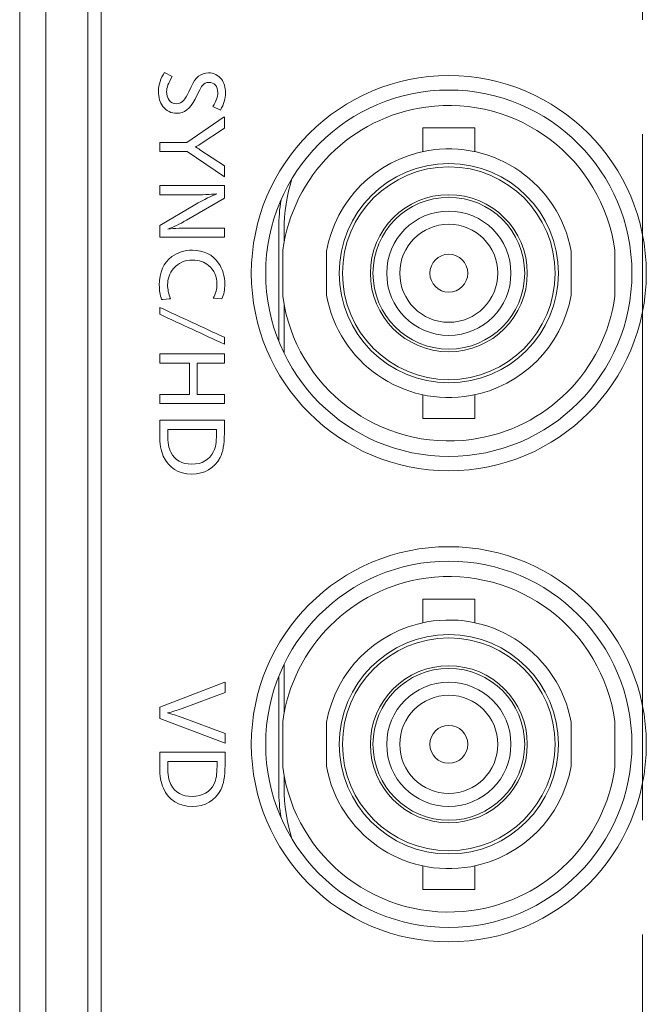
# Model space of a CAD drawing. Units: millimetres. Extents: x 0 to 297, y 0 to 213.
# Drawn here: x 41 to 44, y 108 to 112 of the extents above; entities that cross this region are included whole.
import ezdxf

# ---------------------------------------------------------------- set-up
doc = ezdxf.new("R2010")
doc.units = ezdxf.units.MM
doc.header["$MEASUREMENT"] = 0
doc.linetypes.add('AI-Linetype-12', pattern=[5, 3, -0.5, 1, -0.5])
doc.layers.add('レイヤー 2', color=7, linetype='Continuous', lineweight=0)
doc.layers.add('レイヤー 3', color=7, linetype='Continuous', lineweight=0)

msp = doc.modelspace()

# ---------------------------------------------------------------- linework, layer by layer
at = {"layer": 'レイヤー 2', "color": 250, "lineweight": 9, "true_color": 0x231815}
for p, q in [((41.2528, 105.4009), (41.2528, 120.8816)), ((41.3669, 120.8816), (41.3669, 105.4009)), ((41.551, 96.7514), (41.551, 120.6975)), ((41.6093, 119.5591), (41.6093, 96.7511)), ((41.8862, 111.7995), (41.9197, 111.7811)), ((42.1313, 111.6348), (42.0986, 111.6511)), ((41.9847, 111.4932), (42.1481, 111.6052)), ((42.1483, 111.6053), (42.1483, 111.5553)), ((42.1483, 111.5553), (42.0423, 111.4852)), ((43.1305, 111.5565), (43.0172, 111.5565)), ((43.0172, 111.5565), (43.0172, 111.4531)), ((43.2439, 111.5565), (43.1305, 111.5565)), ((43.2439, 111.453), (43.2439, 111.5565)), ((41.8658, 111.4932), (41.9847, 111.4932)), ((41.8658, 111.453), (41.8658, 111.4931)), ((41.9859, 111.453), (41.8658, 111.453)), ((42.1483, 111.3428), (41.9859, 111.453)), ((42.0414, 111.4615), (42.1483, 111.391)), ((42.1483, 111.391), (42.1483, 111.3428)), ((42.3865, 110.6239), (42.3865, 111.1216)), ((42.4094, 111.1101), (42.4094, 111.0566)), ((42.4037, 110.8211), (42.4037, 111.0214)), ((42.5954, 110.825), (42.5954, 111.0175)), ((43.6656, 111.0175), (43.6656, 110.825)), ((43.8574, 111.0214), (43.8574, 110.8211)), ((42.4094, 110.7859), (42.4094, 110.572)), ((43.0172, 110.3895), (43.0172, 110.286)), ((43.2439, 110.286), (43.2439, 110.3895)), ((43.0172, 110.286), (43.2439, 110.286)), ((43.0172, 109.4962), (43.0172, 109.3928)), ((43.1305, 109.4962), (43.0172, 109.4962)), ((43.2439, 109.4962), (43.1305, 109.4962)), ((43.2439, 109.3927), (43.2439, 109.4962)), ((42.4094, 109.2102), (42.4094, 108.9963)), ((41.8659, 109.0236), (42.1511, 109.1326)), ((42.1514, 109.1327), (42.1514, 109.088)), ((42.3865, 108.6607), (42.3865, 109.1584)), ((42.1514, 109.088), (41.9632, 109.0179)), ((41.8659, 108.974), (41.8659, 109.0236)), ((42.1514, 108.8657), (41.8659, 108.974)), ((41.9632, 108.9785), (42.1514, 108.9086)), ((42.4037, 108.7608), (42.4037, 108.9611)), ((42.5954, 108.7648), (42.5954, 108.9572)), ((43.6656, 108.9572), (43.6656, 108.7648)), ((43.8574, 108.9611), (43.8574, 108.7608)), ((42.1514, 108.9086), (42.1514, 108.8657)), ((42.4094, 108.7257), (42.4094, 108.6721)), ((43.0172, 108.3292), (43.0172, 108.2257)), ((43.2439, 108.2257), (43.2439, 108.3292)), ((43.0172, 108.2257), (43.2439, 108.2257))]:
    msp.add_line(p, q, dxfattribs=at)
msp.add_lwpolyline([(42.1483, 111.0787), (41.8658, 111.0787), (41.8658, 111.1307)], dxfattribs=at)
for points, knots in [([(41.8794, 111.6511), (41.8668, 111.6676), (41.8604, 111.6901), (41.8604, 111.7181), (41.8604, 111.7462), (41.869, 111.7732), (41.8862, 111.7995)], [0, 0, 0, 0, 1, 1, 1, 2, 2, 2, 2]), ([(41.9713, 111.6779), (41.9774, 111.6849), (41.9844, 111.6972), (41.9924, 111.7147), (41.9924, 111.7147), (42.0026, 111.7369), (42.0026, 111.7369), (42.0209, 111.7773), (42.0462, 111.7976), (42.0785, 111.7976), (42.1022, 111.7976), (42.1212, 111.7883), (42.1356, 111.7698)], [0, 0, 0, 0, 1, 1, 1, 2, 2, 2, 3, 3, 3, 4, 4, 4, 4]), ([(41.9196, 111.7811), (41.9037, 111.7543), (41.8959, 111.7326), (41.8959, 111.7161), (41.8959, 111.701), (41.8995, 111.6883), (41.9067, 111.6779)], [0, 0, 0, 0, 1, 1, 1, 2, 2, 2, 2]), ([(42.0986, 111.6511), (42.1126, 111.6739), (42.1195, 111.6934), (42.1195, 111.7096), (42.1195, 111.7403), (42.1061, 111.7557), (42.0793, 111.7557), (42.0687, 111.7557), (42.0597, 111.7512), (42.0522, 111.7421)], [0, 0, 0, 0, 1, 1, 1, 2, 2, 2, 3, 3, 3, 3]), ([(42.1356, 111.7698), (42.1476, 111.7544), (42.1536, 111.7342), (42.1536, 111.7098), (42.1536, 111.6854), (42.1462, 111.6606), (42.1313, 111.6348)], [0, 0, 0, 0, 1, 1, 1, 2, 2, 2, 2]), ([(43.9947, 110.9213), (43.9947, 110.444), (43.6078, 110.0571), (43.1305, 110.0571), (42.6533, 110.0571), (42.2664, 110.444), (42.2664, 110.9213), (42.2664, 111.3985), (42.6533, 111.7855), (43.1305, 111.7855), (43.6078, 111.7855), (43.9947, 111.3985), (43.9947, 110.9213), (43.9947, 110.9213), (43.9947, 110.9213), (43.9947, 110.9213)], [0, 0, 0, 0, 1, 1, 1, 2, 2, 2, 3, 3, 3, 4, 4, 4, 5, 5, 5, 5]), ([(42.0522, 111.7421), (42.0485, 111.7377), (42.043, 111.728), (42.0354, 111.713), (42.0354, 111.713), (42.02, 111.6823), (42.02, 111.6823), (41.9993, 111.6411), (41.9727, 111.6206), (41.9404, 111.6206), (41.9152, 111.6206), (41.8948, 111.6307), (41.8794, 111.6511)], [0, 0, 0, 0, 1, 1, 1, 2, 2, 2, 3, 3, 3, 4, 4, 4, 4]), ([(43.9318, 110.9213), (43.9318, 110.4788), (43.573, 110.1201), (43.1305, 110.1201), (42.688, 110.1201), (42.3293, 110.4788), (42.3293, 110.9213), (42.3293, 111.3638), (42.688, 111.7225), (43.1305, 111.7225), (43.573, 111.7225), (43.9318, 111.3638), (43.9318, 110.9213), (43.9318, 110.9213), (43.9318, 110.9213), (43.9318, 110.9213)], [0, 0, 0, 0, 1, 1, 1, 2, 2, 2, 3, 3, 3, 4, 4, 4, 5, 5, 5, 5]), ([(43.8574, 111.0214), (43.802, 111.4228), (43.4318, 111.7034), (43.0304, 111.6481), (42.7047, 111.6032), (42.4486, 111.3471), (42.4037, 111.0214)], [0, 0, 0, 0, 1, 1, 1, 2, 2, 2, 2]), ([(41.9067, 111.6779), (41.9138, 111.6677), (41.9243, 111.6626), (41.9379, 111.6626), (41.9514, 111.6626), (41.9624, 111.6677), (41.9713, 111.6779)], [0, 0, 0, 0, 1, 1, 1, 2, 2, 2, 2]), ([(43.6656, 111.0175), (43.6125, 111.313), (43.3298, 111.5095), (43.0343, 111.4564), (42.8107, 111.4162), (42.6357, 111.2411), (42.5954, 111.0175)], [0, 0, 0, 0, 1, 1, 1, 2, 2, 2, 2]), ([(43.6101, 110.9213), (43.6101, 110.6564), (43.3954, 110.4417), (43.1305, 110.4417), (42.8657, 110.4417), (42.6509, 110.6564), (42.6509, 110.9213), (42.6509, 111.1861), (42.8657, 111.4009), (43.1305, 111.4009), (43.3954, 111.4009), (43.6101, 111.1861), (43.6101, 110.9213), (43.6101, 110.9213), (43.6101, 110.9213), (43.6101, 110.9213)], [0, 0, 0, 0, 1, 1, 1, 2, 2, 2, 3, 3, 3, 4, 4, 4, 5, 5, 5, 5]), ([(43.5958, 110.9213), (43.5958, 110.6643), (43.3875, 110.456), (43.1305, 110.456), (42.8736, 110.456), (42.6653, 110.6643), (42.6653, 110.9213), (42.6653, 111.1782), (42.8736, 111.3866), (43.1305, 111.3866), (43.3875, 111.3866), (43.5958, 111.1782), (43.5958, 110.9213), (43.5958, 110.9213), (43.5958, 110.9213), (43.5958, 110.9213)], [0, 0, 0, 0, 1, 1, 1, 2, 2, 2, 3, 3, 3, 4, 4, 4, 5, 5, 5, 5]), ([(42.1161, 111.2679), (42.0857, 111.2655), (42.0502, 111.2643), (42.0097, 111.2643), (42.0097, 111.2643), (41.8658, 111.2643), (41.8658, 111.2643), (41.8658, 111.2643), (41.8658, 111.3045), (41.8658, 111.3045), (41.8658, 111.3045), (42.1483, 111.3045), (42.1483, 111.3045), (42.1483, 111.3045), (42.1483, 111.2494), (42.1483, 111.2494)], [0, 0, 0, 0, 1, 1, 1, 2, 2, 2, 3, 3, 3, 4, 4, 4, 5, 5, 5, 5]), ([(41.8658, 111.1307), (41.8658, 111.1307), (42.0191, 111.2201), (42.0191, 111.2201), (42.0612, 111.2445), (42.0935, 111.2605), (42.1161, 111.2679)], [0, 0, 0, 0, 1, 1, 1, 2, 2, 2, 2]), ([(42.1483, 111.2494), (42.1483, 111.2494), (41.9822, 111.1531), (41.9822, 111.1531), (41.9522, 111.1357), (41.9252, 111.1228), (41.9011, 111.1144)], [0, 0, 0, 0, 1, 1, 1, 2, 2, 2, 2]), ([(43.4739, 110.9213), (43.4739, 110.7316), (43.3202, 110.5779), (43.1305, 110.5779), (42.9409, 110.5779), (42.7872, 110.7316), (42.7872, 110.9213), (42.7872, 111.1109), (42.9409, 111.2647), (43.1305, 111.2647), (43.3202, 111.2647), (43.4739, 111.1109), (43.4739, 110.9213), (43.4739, 110.9213), (43.4739, 110.9213), (43.4739, 110.9213)], [0, 0, 0, 0, 1, 1, 1, 2, 2, 2, 3, 3, 3, 4, 4, 4, 5, 5, 5, 5]), ([(43.4625, 110.9213), (43.4625, 110.738), (43.3139, 110.5893), (43.1305, 110.5893), (42.9472, 110.5893), (42.7986, 110.738), (42.7986, 110.9213), (42.7986, 111.1046), (42.9472, 111.2532), (43.1305, 111.2532), (43.3139, 111.2532), (43.4625, 111.1046), (43.4625, 110.9213), (43.4625, 110.9213), (43.4625, 110.9213), (43.4625, 110.9213)], [0, 0, 0, 0, 1, 1, 1, 2, 2, 2, 3, 3, 3, 4, 4, 4, 5, 5, 5, 5]), ([(43.4024, 110.9213), (43.4024, 110.7711), (43.2807, 110.6494), (43.1305, 110.6494), (42.9804, 110.6494), (42.8587, 110.7711), (42.8587, 110.9213), (42.8587, 111.0714), (42.9804, 111.1931), (43.1305, 111.1931), (43.2807, 111.1931), (43.4024, 111.0714), (43.4024, 110.9213), (43.4024, 110.9213), (43.4024, 110.9213), (43.4024, 110.9213)], [0, 0, 0, 0, 1, 1, 1, 2, 2, 2, 3, 3, 3, 4, 4, 4, 5, 5, 5, 5]), ([(41.9011, 111.1144), (41.9293, 111.1173), (41.9664, 111.1187), (42.0123, 111.1187), (42.0123, 111.1187), (42.1483, 111.1187), (42.1483, 111.1187), (42.1483, 111.1187), (42.1483, 111.0786), (42.1483, 111.0787)], [0, 0, 0, 0, 1, 1, 1, 2, 2, 2, 3, 3, 3, 3]), ([(43.3451, 110.9213), (43.3451, 110.8027), (43.2491, 110.7067), (43.1305, 110.7067), (43.012, 110.7067), (42.9159, 110.8027), (42.9159, 110.9213), (42.9159, 111.0398), (43.012, 111.1359), (43.1305, 111.1359), (43.2491, 111.1359), (43.3451, 111.0398), (43.3451, 110.9213), (43.3451, 110.9213), (43.3451, 110.9213), (43.3451, 110.9213)], [0, 0, 0, 0, 1, 1, 1, 2, 2, 2, 3, 3, 3, 4, 4, 4, 5, 5, 5, 5]), ([(41.919, 110.9943), (41.9438, 111.0127), (41.9737, 111.0219), (42.0086, 111.0219), (42.0588, 111.0219), (42.097, 111.0029), (42.1231, 110.965)], [0, 0, 0, 0, 1, 1, 1, 2, 2, 2, 2]), ([(41.9127, 110.8092), (41.9126, 110.8092), (41.8735, 110.8063), (41.8735, 110.8063), (41.867, 110.826), (41.8638, 110.8471), (41.8638, 110.8696), (41.8638, 110.9255), (41.8823, 110.9671), (41.919, 110.9943)], [0, 0, 0, 0, 1, 1, 1, 2, 2, 2, 3, 3, 3, 3]), ([(42.0795, 110.9554), (42.0608, 110.9708), (42.0374, 110.9786), (42.0095, 110.9786), (41.9746, 110.9786), (41.9468, 110.9664), (41.9258, 110.942)], [0, 0, 0, 0, 1, 1, 1, 2, 2, 2, 2]), ([(43.2135, 110.9213), (43.2135, 110.8754), (43.1764, 110.8383), (43.1305, 110.8383), (43.0847, 110.8383), (43.0476, 110.8754), (43.0476, 110.9213), (43.0476, 110.9671), (43.0847, 111.0043), (43.1305, 111.0043), (43.1764, 111.0043), (43.2135, 110.9671), (43.2135, 110.9213), (43.2135, 110.9213), (43.2135, 110.9213), (43.2135, 110.9213)], [0, 0, 0, 0, 1, 1, 1, 2, 2, 2, 3, 3, 3, 4, 4, 4, 5, 5, 5, 5]), ([(41.9258, 110.942), (41.9087, 110.9219), (41.9001, 110.8979), (41.9001, 110.8699), (41.9001, 110.8516), (41.9043, 110.8314), (41.9127, 110.8092)], [0, 0, 0, 0, 1, 1, 1, 2, 2, 2, 2]), ([(42.1377, 110.8092), (42.1377, 110.8092), (42.0995, 110.8124), (42.0995, 110.8124), (42.1106, 110.8323), (42.1161, 110.8523), (42.1161, 110.8725), (42.1161, 110.9074), (42.1039, 110.935), (42.0795, 110.9554)], [0, 0, 0, 0, 1, 1, 1, 2, 2, 2, 3, 3, 3, 3]), ([(42.1231, 110.965), (42.1413, 110.9389), (42.1504, 110.9083), (42.1504, 110.873), (42.1504, 110.8497), (42.1461, 110.8285), (42.1377, 110.8092)], [0, 0, 0, 0, 1, 1, 1, 2, 2, 2, 2]), ([(42.4037, 110.8211), (42.459, 110.4197), (42.8293, 110.1391), (43.2307, 110.1945), (43.5564, 110.2393), (43.8125, 110.4954), (43.8574, 110.8211)], [0, 0, 0, 0, 1, 1, 1, 2, 2, 2, 2]), ([(42.5954, 110.825), (42.6486, 110.5295), (42.9312, 110.333), (43.2268, 110.3862), (43.4504, 110.4264), (43.6254, 110.6014), (43.6656, 110.825)], [0, 0, 0, 0, 1, 1, 1, 2, 2, 2, 2]), ([(41.8813, 110.1219), (41.871, 110.1443), (41.8658, 110.1749), (41.8658, 110.2137), (41.8658, 110.2137), (41.8658, 110.2783), (41.8658, 110.2783), (41.8658, 110.2783), (42.1483, 110.2783), (42.1483, 110.2783)], [0, 0, 0, 0, 1, 1, 1, 2, 2, 2, 3, 3, 3, 3]), ([(42.1138, 110.2381), (42.1138, 110.2381), (41.9004, 110.2381), (41.9004, 110.2381), (41.9004, 110.2381), (41.9004, 110.2171), (41.9004, 110.217), (41.9004, 110.1814), (41.9048, 110.1551), (41.9137, 110.1384)], [0, 0, 0, 0, 1, 1, 1, 2, 2, 2, 3, 3, 3, 3]), ([(42.1014, 110.1414), (42.1096, 110.1578), (42.1138, 110.1829), (42.1138, 110.2165), (42.1138, 110.2165), (42.1138, 110.2381), (42.1138, 110.2381)], [0, 0, 0, 0, 1, 1, 1, 2, 2, 2, 2]), ([(42.1483, 110.2783), (42.1483, 110.2782), (42.1483, 110.2199), (42.1483, 110.2199), (42.1483, 110.173), (42.1421, 110.1381), (42.1298, 110.1155)], [0, 0, 0, 0, 1, 1, 1, 2, 2, 2, 2]), ([(42.1298, 110.1155), (42.1036, 110.0673), (42.0624, 110.0431), (42.006, 110.0431), (41.947, 110.0431), (41.9053, 110.0694), (41.8813, 110.1219)], [0, 0, 0, 0, 1, 1, 1, 2, 2, 2, 2]), ([(41.9137, 110.1384), (41.932, 110.1037), (41.9629, 110.0864), (42.0064, 110.0864), (42.0511, 110.0864), (42.0828, 110.1047), (42.1014, 110.1414)], [0, 0, 0, 0, 1, 1, 1, 2, 2, 2, 2]), ([(43.9947, 108.861), (43.9947, 108.3837), (43.6078, 107.9968), (43.1305, 107.9968), (42.6533, 107.9968), (42.2664, 108.3837), (42.2664, 108.861), (42.2664, 109.3383), (42.6533, 109.7252), (43.1305, 109.7252), (43.6078, 109.7252), (43.9947, 109.3383), (43.9947, 108.861), (43.9947, 108.861), (43.9947, 108.861), (43.9947, 108.861)], [0, 0, 0, 0, 1, 1, 1, 2, 2, 2, 3, 3, 3, 4, 4, 4, 5, 5, 5, 5]), ([(43.9318, 108.861), (43.9318, 108.4185), (43.573, 108.0598), (43.1305, 108.0598), (42.688, 108.0598), (42.3293, 108.4185), (42.3293, 108.861), (42.3293, 109.3035), (42.688, 109.6622), (43.1305, 109.6622), (43.573, 109.6622), (43.9318, 109.3035), (43.9318, 108.861), (43.9318, 108.861), (43.9318, 108.861), (43.9318, 108.861)], [0, 0, 0, 0, 1, 1, 1, 2, 2, 2, 3, 3, 3, 4, 4, 4, 5, 5, 5, 5]), ([(43.8574, 108.9611), (43.802, 109.3626), (43.4318, 109.6431), (43.0304, 109.5878), (42.7047, 109.5429), (42.4486, 109.2869), (42.4037, 108.9611)], [0, 0, 0, 0, 1, 1, 1, 2, 2, 2, 2]), ([(43.6656, 108.9572), (43.6125, 109.2528), (43.3298, 109.4492), (43.0343, 109.3961), (42.8107, 109.3559), (42.6357, 109.1808), (42.5954, 108.9572)], [0, 0, 0, 0, 1, 1, 1, 2, 2, 2, 2]), ([(43.6101, 108.861), (43.6101, 108.5961), (43.3954, 108.3814), (43.1305, 108.3814), (42.8657, 108.3814), (42.6509, 108.5961), (42.6509, 108.861), (42.6509, 109.1259), (42.8657, 109.3406), (43.1305, 109.3406), (43.3954, 109.3406), (43.6101, 109.1259), (43.6101, 108.861), (43.6101, 108.861), (43.6101, 108.861), (43.6101, 108.861)], [0, 0, 0, 0, 1, 1, 1, 2, 2, 2, 3, 3, 3, 4, 4, 4, 5, 5, 5, 5]), ([(43.5958, 108.861), (43.5958, 108.604), (43.3875, 108.3957), (43.1305, 108.3957), (42.8736, 108.3957), (42.6653, 108.604), (42.6653, 108.861), (42.6653, 109.118), (42.8736, 109.3263), (43.1305, 109.3263), (43.3875, 109.3263), (43.5958, 109.118), (43.5958, 108.861), (43.5958, 108.861), (43.5958, 108.861), (43.5958, 108.861)], [0, 0, 0, 0, 1, 1, 1, 2, 2, 2, 3, 3, 3, 4, 4, 4, 5, 5, 5, 5]), ([(43.4739, 108.861), (43.4739, 108.6714), (43.3202, 108.5176), (43.1305, 108.5176), (42.9409, 108.5176), (42.7872, 108.6714), (42.7872, 108.861), (42.7872, 109.0506), (42.9409, 109.2044), (43.1305, 109.2044), (43.3202, 109.2044), (43.4739, 109.0506), (43.4739, 108.861), (43.4739, 108.861), (43.4739, 108.861), (43.4739, 108.861)], [0, 0, 0, 0, 1, 1, 1, 2, 2, 2, 3, 3, 3, 4, 4, 4, 5, 5, 5, 5]), ([(43.4625, 108.861), (43.4625, 108.6777), (43.3139, 108.5291), (43.1305, 108.5291), (42.9472, 108.5291), (42.7986, 108.6777), (42.7986, 108.861), (42.7986, 109.0443), (42.9472, 109.1929), (43.1305, 109.1929), (43.3139, 109.1929), (43.4625, 109.0443), (43.4625, 108.861), (43.4625, 108.861), (43.4625, 108.861), (43.4625, 108.861)], [0, 0, 0, 0, 1, 1, 1, 2, 2, 2, 3, 3, 3, 4, 4, 4, 5, 5, 5, 5]), ([(43.4024, 108.861), (43.4024, 108.7109), (43.2807, 108.5892), (43.1305, 108.5892), (42.9804, 108.5892), (42.8587, 108.7109), (42.8587, 108.861), (42.8587, 109.0111), (42.9804, 109.1328), (43.1305, 109.1328), (43.2807, 109.1328), (43.4024, 109.0111), (43.4024, 108.861), (43.4024, 108.861), (43.4024, 108.861), (43.4024, 108.861)], [0, 0, 0, 0, 1, 1, 1, 2, 2, 2, 3, 3, 3, 4, 4, 4, 5, 5, 5, 5]), ([(43.3451, 108.861), (43.3451, 108.7425), (43.2491, 108.6464), (43.1305, 108.6464), (43.012, 108.6464), (42.9159, 108.7425), (42.9159, 108.861), (42.9159, 108.9795), (43.012, 109.0756), (43.1305, 109.0756), (43.2491, 109.0756), (43.3451, 108.9795), (43.3451, 108.861), (43.3451, 108.861), (43.3451, 108.861), (43.3451, 108.861)], [0, 0, 0, 0, 1, 1, 1, 2, 2, 2, 3, 3, 3, 4, 4, 4, 5, 5, 5, 5]), ([(43.2135, 108.861), (43.2135, 108.8152), (43.1764, 108.778), (43.1305, 108.778), (43.0847, 108.778), (43.0476, 108.8152), (43.0476, 108.861), (43.0476, 108.9068), (43.0847, 108.944), (43.1305, 108.944), (43.1764, 108.944), (43.2135, 108.9068), (43.2135, 108.861), (43.2135, 108.861), (43.2135, 108.861), (43.2135, 108.861)], [0, 0, 0, 0, 1, 1, 1, 2, 2, 2, 3, 3, 3, 4, 4, 4, 5, 5, 5, 5]), ([(41.8815, 108.669), (41.871, 108.6916), (41.8658, 108.7225), (41.8658, 108.7617), (41.8658, 108.7617), (41.8658, 108.827), (41.8658, 108.827), (41.8658, 108.827), (42.1514, 108.827), (42.1514, 108.827)], [0, 0, 0, 0, 1, 1, 1, 2, 2, 2, 3, 3, 3, 3]), ([(42.1514, 108.827), (42.1514, 108.827), (42.1514, 108.7681), (42.1514, 108.768), (42.1514, 108.7205), (42.1451, 108.6853), (42.1327, 108.6625)], [0, 0, 0, 0, 1, 1, 1, 2, 2, 2, 2]), ([(42.1164, 108.7863), (42.1164, 108.7863), (41.9008, 108.7864), (41.9008, 108.7863), (41.9008, 108.7863), (41.9008, 108.7651), (41.9008, 108.7651), (41.9008, 108.729), (41.9052, 108.7025), (41.9141, 108.6856)], [0, 0, 0, 0, 1, 1, 1, 2, 2, 2, 3, 3, 3, 3]), ([(42.1039, 108.6887), (42.1123, 108.7053), (42.1164, 108.7306), (42.1164, 108.7646), (42.1164, 108.7646), (42.1164, 108.7863), (42.1164, 108.7863)], [0, 0, 0, 0, 1, 1, 1, 2, 2, 2, 2]), ([(42.4037, 108.7608), (42.459, 108.3594), (42.8293, 108.0789), (43.2307, 108.1342), (43.5564, 108.1791), (43.8125, 108.4351), (43.8574, 108.7608)], [0, 0, 0, 0, 1, 1, 1, 2, 2, 2, 2]), ([(42.5954, 108.7648), (42.6486, 108.4692), (42.9312, 108.2727), (43.2268, 108.3259), (43.4504, 108.3661), (43.6254, 108.5411), (43.6656, 108.7648)], [0, 0, 0, 0, 1, 1, 1, 2, 2, 2, 2]), ([(41.9141, 108.6856), (41.9327, 108.6505), (41.9639, 108.633), (42.0079, 108.633), (42.0532, 108.633), (42.0852, 108.6516), (42.1039, 108.6887)], [0, 0, 0, 0, 1, 1, 1, 2, 2, 2, 2]), ([(42.1327, 108.6625), (42.1062, 108.6137), (42.0645, 108.5893), (42.0076, 108.5893), (41.9478, 108.5893), (41.9058, 108.6158), (41.8815, 108.669)], [0, 0, 0, 0, 1, 1, 1, 2, 2, 2, 2])]:
    msp.add_open_spline(points, degree=3, knots=knots, dxfattribs=at)
for points in [[(42.0423, 111.4852), (42.0334, 111.4794), (42.0265, 111.4753), (42.0215, 111.4729)], [(42.0215, 111.4729), (42.0279, 111.4698), (42.0345, 111.466), (42.0414, 111.4615)], [(42.4441, 111.3344), (42.4211, 111.2619), (42.4094, 111.1862), (42.4094, 111.1101)], [(42.3964, 111.2422), (42.3898, 111.2023), (42.3865, 111.162), (42.3865, 111.1216)], [(41.8658, 110.7718), (41.96, 110.7283), (42.0541, 110.6847), (42.1483, 110.6411)], [(41.8658, 110.7418), (41.8658, 110.7518), (41.8658, 110.7618), (41.8658, 110.7718)], [(42.1483, 110.6109), (42.0541, 110.6546), (41.96, 110.6982), (41.8658, 110.7418)], [(42.1483, 110.6411), (42.1483, 110.6311), (42.1483, 110.621), (42.1483, 110.6109)], [(41.8658, 110.528), (41.8658, 110.5414), (41.8658, 110.5548), (41.8658, 110.5682)], [(41.8658, 110.5682), (41.96, 110.5682), (42.0541, 110.5682), (42.1483, 110.5682)], [(42.1483, 110.5682), (42.1483, 110.5548), (42.1483, 110.5414), (42.1483, 110.528)], [(41.9954, 110.528), (41.9522, 110.528), (41.909, 110.528), (41.8658, 110.528)], [(41.9954, 110.3912), (41.9954, 110.4368), (41.9954, 110.4824), (41.9954, 110.528)], [(42.03, 110.528), (42.03, 110.4824), (42.03, 110.4368), (42.03, 110.3912)], [(42.1483, 110.528), (42.1089, 110.528), (42.0694, 110.528), (42.03, 110.528)], [(41.8658, 110.351), (41.8658, 110.3644), (41.8658, 110.3778), (41.8658, 110.3912)], [(41.8658, 110.3912), (41.909, 110.3912), (41.9522, 110.3912), (41.9954, 110.3912)], [(42.03, 110.3912), (42.0694, 110.3912), (42.1089, 110.3912), (42.1483, 110.3912)], [(42.1483, 110.3912), (42.1483, 110.3778), (42.1483, 110.3644), (42.1483, 110.351)], [(42.1483, 110.351), (42.0541, 110.351), (41.96, 110.351), (41.8658, 110.351)], [(41.9632, 109.0179), (41.9415, 109.0099), (41.9202, 109.0031), (41.8996, 108.998)], [(41.8996, 108.998), (41.9196, 108.9933), (41.9408, 108.9867), (41.9632, 108.9785)], [(42.3865, 108.6607), (42.3865, 108.6203), (42.3898, 108.58), (42.3964, 108.5401)], [(42.4094, 108.6721), (42.4094, 108.596), (42.4211, 108.5204), (42.4441, 108.4478)]]:
    msp.add_open_spline(points, degree=3, dxfattribs=at)
at = {"layer": 'レイヤー 3', "color": 250, "linetype": 'AI-Linetype-12', "lineweight": 13, "true_color": 0x231815}
msp.add_line((43.9775, 68.5297), (43.9775, 148.3967), dxfattribs=at)

doc.saveas('drawing.dxf')
